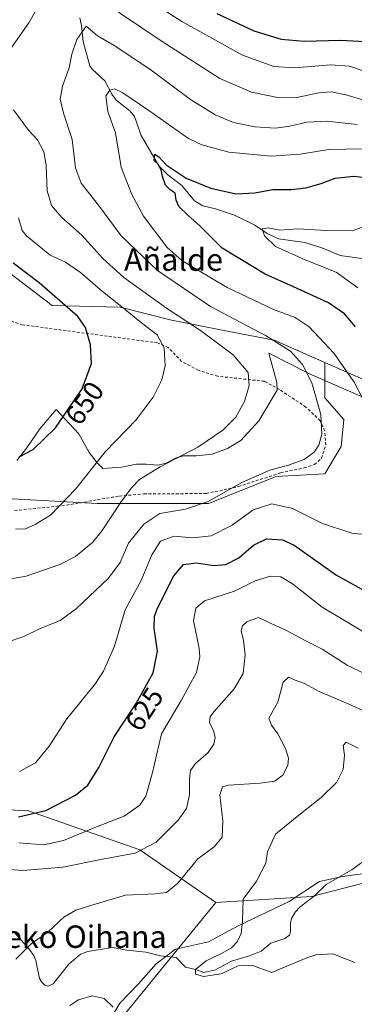
# Model space of a CAD drawing. Units: metres. Extents: x 600153 to 603583, y 4761552 to 4763916.
# Drawn here: x 602827 to 602946, y 4763184 to 4763536 of the extents above; entities that cross this region are included whole.
import ezdxf
from ezdxf.enums import TextEntityAlignment as Align

# ---------------------------------------------------------------- set-up
doc = ezdxf.new("R2010")
doc.units = ezdxf.units.M
doc.header["$MEASUREMENT"] = 0
doc.linetypes.add('DGN Style 2', pattern=[1.6480167562047852, 0.988810053722871, -0.6592067024819142])
for name, color, linetype, lineweight in [('Alambrada', 7, 'DGN Style 2', 0), ('Arbolado forestal CxS', 92, 'Continuous', 0), ('Corriente natural lineal', 142, 'Continuous', 13), ('Curva de nivel maestra', 30, 'Continuous', 30), ('Curva de nivel normal', 30, 'Continuous', 0), ('Espacio natural protegido', 121, 'Continuous', 13), ('Espacio natural protegido CxS', 121, 'Continuous', 0), ('Prado CxS', 92, 'Continuous', 0), ('Rótulo de curva de nivel directora', 7, 'Continuous', 0), ('Texto cartográfico', 7, 'Continuous', 0)]:
    doc.layers.add(name, color=color, linetype=linetype, lineweight=lineweight)
doc.styles.add('Style-Arial', font='txt')

# ---------------------------------------------------------------- blocks, each defined once
blk = doc.blocks.new('*U8')
at = {"layer": 'Arbolado forestal CxS', "color": 92, "linetype": 'Continuous', "lineweight": 0}
blk.add_polyline3d([(602956.6722999997, 4763404.2459, 627.1600999999937), (602935.8569, 4763413.415899999, 631.9290999999939), (602917.7814999997, 4763421.378699999, 634.2477000000072), (602902.2790999999, 4763424.424100001, 636.4097000000038), (602881.0373000001, 4763428.596899999, 640.3788999999961), (602862.6656999999, 4763433.1897, 644.4349999999977), (602838.3882999998, 4763433.845699999, 650.8399999999965), (602791.8028999995, 4763469.2777, 660.3889999999956), (602737.9990999997, 4763508.646700001, 673.8126000000047), (602718.9719000002, 4763511.9265, 677.1683000000048), (602692.7253000002, 4763511.9265, 678.6591000000044), (602674.3532999996, 4763525.0493, 680.6728000000003), (602663.1983000003, 4763526.362700001, 677.479800000001), (602658.5623000005, 4763525.271700001, 675.0320999999967), (602652.0438999999, 4763523.737500001, 671.9538999999932), (602642.2017000001, 4763511.9265, 670.0959000000003), (602623.1732999999, 4763499.460899999, 674.1989999999934), (602611.5831000004, 4763486.8673, 676.6459000000032), (602569.4105000002, 4763473.821900001, 670.5831999999937), (602543.7695000004, 4763466.251499999, 670.0669999999955), (602540.9392999997, 4763488.082699999, 676.1061999999947), (602546.0251000002, 4763510.117900001, 681.9762999999948), (602552.8057000004, 4763529.6107, 687.5060999999987), (602555.3487, 4763549.103700001, 691.9663)], dxfattribs=at)

msp = doc.modelspace()

# ---------------------------------------------------------------- linework, layer by layer
at = {"layer": 'Alambrada', "color": 7, "linetype": 'DGN Style 2', "lineweight": 0}
msp.add_polyline3d([(602824.9600999998, 4763360.5001, 648.5519000000058), (602840.2100999998, 4763362.0001, 648.5062000000034), (602848.3000999996, 4763363.1601, 645.891499999998), (602854.5701000001, 4763364.360099999, 645.6808000000019), (602862.4001000002, 4763365.6601, 643.5316000000021), (602871.1901000004, 4763366.4301, 644.0709000000061), (602880.9901000002, 4763366.460100001, 640.0785000000033), (602893.4401000004, 4763366.620100001, 639.4355999999971), (602899.8201000001, 4763367.860099999, 640.6462999999932), (602904.9401000004, 4763369.110099999, 640.318299999999), (602920.0500999996, 4763373.940099999, 640.9826999999932), (602928.4301000005, 4763375.7601, 639.5141000000004), (602932.1700999998, 4763376.920100001, 637.3782999999967), (602934.6901000004, 4763379.190099999, 638.1122999999934), (602936.1501000002, 4763383.9101, 638.5252000000038), (602935.8101000005, 4763388.940099999, 640.7185000000027), (602934.1901000004, 4763392.600099999, 642.9156999999977), (602929.1001000004, 4763397.4901, 648.0360999999976), (602919.6201, 4763403.7501, 646.3108000000066), (602914.3000999996, 4763406.690099999, 647.3473999999987), (602897.5500999996, 4763408.5101, 652.7636999999959), (602890.5701000001, 4763410.630100001, 654.2666000000027), (602884.6601, 4763413.8201, 651.8619000000035), (602879.8501000004, 4763418.840100001, 653.6572000000015), (602875.9901000002, 4763420.450099999, 655.3078999999998), (602827.8201000001, 4763426.880100001, 660.6000000000058), (602820.0701000001, 4763429.3301, 660.9002000000038)], dxfattribs=at)
at = {"layer": 'Arbolado forestal CxS', "color": 92, "linetype": 'Continuous', "lineweight": 0, "extrusion": (0.03579940209648806, 0.04399456595827193, 0.9983901446707482), "elevation": 231745.0347631575, "flags": 128}
msp.add_lwpolyline([(2538736.552975854, -4068521.130030845), (2538736.552975854, -4068467.517220384)], dxfattribs=at)
msp.add_lwpolyline([(2538736.552975854, -4068521.130030845), (2538736.552975854, -4068467.517220384)], dxfattribs=at)
at = {"layer": 'Arbolado forestal CxS', "color": 92, "linetype": 'Continuous', "lineweight": 0}
for points in [[(602935.8569, 4763413.415899999, 631.9290999999939), (602917.7814999997, 4763421.378699999, 634.2477000000072), (602902.2790999999, 4763424.424100001, 636.4097000000038), (602881.0373000001, 4763428.596899999, 640.3788999999961), (602862.6656999999, 4763433.1897, 644.4349999999977), (602838.3882999998, 4763433.845699999, 650.8399999999965), (602791.8028999995, 4763469.2777, 660.3889999999956), (602737.9990999997, 4763508.646700001, 673.8126000000047), (602718.9719000002, 4763511.9265, 677.1683000000048), (602692.7253000002, 4763511.9265, 678.6591000000044), (602674.3532999996, 4763525.0493, 680.6728000000003), (602663.1983000003, 4763526.362700001, 677.479800000001), (602658.5623000005, 4763525.271700001, 675.0320999999967), (602652.0438999999, 4763523.737500001, 671.9538999999932), (602642.2017000001, 4763511.9265, 670.0959000000003), (602623.1732999999, 4763499.460899999, 674.1989999999934), (602611.5831000004, 4763486.8673, 676.6459000000032)], [(602611.5831000004, 4763486.8673, 676.6459000000032), (602615.3022999996, 4763446.2871, 669.5601000000024), (602624.9863, 4763423.044299999, 665.1772000000057), (602635.6388999998, 4763399.801899999, 661.4311000000016), (602661.2281, 4763400.383300001, 652.7048000000068), (602664.5613000002, 4763412.851500001, 652.5532999999997), (602670.0963000003, 4763409.601299999, 651.6095000000059), (602680.1876999997, 4763403.6757, 650.8622999999934), (602688.9030999999, 4763394.959899999, 649.0273000000016), (602707.3035000004, 4763378.496300001, 645.5103999999993), (602734.4194999998, 4763370.749500001, 643.4333000000044), (602748.4951, 4763382.667300001, 644.1800999999978), (602762.9303000001, 4763391.8533, 646.6312000000034), (602786.7160999998, 4763389.149300001, 649.7663999999932), (602811.8951000003, 4763380.4331, 650.5975000000036), (602819.6426999997, 4763364.938100001, 647.7002000000066), (602854.5065000001, 4763363.001300001, 643.1875), (602894.2127, 4763363.0011, 635.7121000000043), (602918.4238999998, 4763372.685699999, 635.0705000000017), (602935.8561000006, 4763373.653899999, 634.1266999999935), (602941.6671000002, 4763383.338300001, 633.9242999999988), (602942.6357000005, 4763393.022700001, 633.0714000000007), (602935.8567000004, 4763400.769900001, 634.1984999999986), (602935.8569, 4763413.415899999, 631.9290999999939)], [(602819.6426999997, 4763364.938100001, 647.7002000000066), (602854.5065000001, 4763363.001300001, 643.1875), (602894.2127, 4763363.0011, 635.7121000000043), (602918.4238999998, 4763372.685699999, 635.0705000000017), (602935.8561000006, 4763373.653899999, 634.1266999999935), (602941.6671000002, 4763383.338300001, 633.9242999999988), (602942.6357000005, 4763393.022700001, 633.0714000000007), (602935.8567000004, 4763400.769900001, 634.1984999999986), (602935.8569, 4763413.415899999, 631.9290999999939), (602956.6722999997, 4763404.2459, 627.1600999999937)], [(602935.8569, 4763413.415899999, 631.9290999999939), (602956.6722999997, 4763404.2459, 627.1600999999937), (602998.5532999998, 4763383.4111, 614.8812000000034), (603033.2269000001, 4763357.166300001, 606.6187000000064), (603072.7654999997, 4763331.1731, 604.3059999999969), (603087.5894999999, 4763303.324100001, 601.6465000000027), (603096.9111000003, 4763271.9661, 600.7933000000048), (603103.6986999996, 4763248.0297, 599.3405000000057), (603065.6287000002, 4763230.9639, 599.4373999999953), (603010.1719000004, 4763202.323899999, 596.9741999999969)], [(602896.8466999996, 4763220.3661, 606.8524999999936), (602869.7638999998, 4763239.191099999, 616.0016999999935), (602829.5186999999, 4763253.296900001, 626.6083999999975), (602810.9589000001, 4763253.7347, 623.5791999999929), (602797.7267000005, 4763254.046900001, 620.6900000000023), (602767.9846999999, 4763247.749299999, 622.3990999999951), (602764.7632999998, 4763231.641899999, 621.2788), (602793.7566999998, 4763197.815300001, 614.9162000000069), (602797.5203, 4763169.5615, 617.8034999999945), (602770.9424999999, 4763159.065500001, 620.8677000000025), (602719.2758999999, 4763171.123500001, 617.5749999999971), (602694.2039000001, 4763192.406300001, 619.6779999999999), (602689.0560999997, 4763241.306299999, 629.7357000000047), (602671.3378999997, 4763255.803099999, 632.7485000000015), (602627.6667, 4763228.977700001, 622.5046000000002), (602552.0617000004, 4763280.1939, 635.2621999999974), (602487.4316999996, 4763330.190500001, 649.6524999999965), (602477.5157000005, 4763366.177100001, 655.1447000000044), (602464.3882999998, 4763400.3081, 662.9618000000046), (602430.1765000002, 4763388.8411, 666.6094000000012)], [(602958.3759000005, 4763229.5031, 601.3148999999976), (602931.0991000002, 4763222.509299999, 602.2786000000051), (602896.8466999996, 4763220.3661, 606.8524999999936), (602869.7638999998, 4763239.191099999, 616.0016999999935), (602829.5186999999, 4763253.296900001, 626.6083999999975), (602810.9589000001, 4763253.7347, 623.5791999999929), (602797.7267000005, 4763254.046900001, 620.6900000000023), (602767.9846999999, 4763247.749299999, 622.3990999999951), (602764.7632999998, 4763231.641899999, 621.2788), (602793.7566999998, 4763197.815300001, 614.9162000000069), (602797.5203, 4763169.5615, 617.8034999999945), (602770.9424999999, 4763159.065500001, 620.8677000000025), (602719.2758999999, 4763171.123500001, 617.5749999999971), (602694.2039000001, 4763192.406300001, 619.6779999999999), (602689.0560999997, 4763241.306299999, 629.7357000000047), (602671.3378999997, 4763255.803099999, 632.7485000000015), (602627.6667, 4763228.977700001, 622.5046000000002), (602552.0617000004, 4763280.1939, 635.2621999999974)], [(602797.5203, 4763169.5615, 617.8034999999945), (602793.7566999998, 4763197.815300001, 614.9162000000069), (602764.7632999998, 4763231.641899999, 621.2788), (602767.9846999999, 4763247.749299999, 622.3990999999951), (602797.7267000005, 4763254.046900001, 620.6900000000023), (602810.9589000001, 4763253.7347, 623.5791999999929), (602829.5186999999, 4763253.296900001, 626.6083999999975), (602869.7638999998, 4763239.191099999, 616.0016999999935), (602896.8466999996, 4763220.3661, 606.8524999999936), (602863.0626999997, 4763178.848300001, 609.8934000000008)], [(602979.3558999998, 4763102.912500001, 618.1006999999954), (602928.2994999997, 4763118.998500001, 614.4949999999953), (602901.7226999998, 4763158.1643, 612.6609999999928), (602872.4367000004, 4763173.832900001, 608.9526000000042), (602863.0626999997, 4763178.848300001, 609.8934000000008), (602896.8466999996, 4763220.3661, 606.8524999999936), (602931.0991000002, 4763222.509299999, 602.2786000000051), (602958.3759000005, 4763229.5031, 601.3148999999976)], [(603010.1719000004, 4763202.323899999, 596.9741999999969), (602987.7505000001, 4763207.122500001, 599.6664000000019), (602975.8608999997, 4763219.0123, 600.7170999999944), (602958.3759000005, 4763229.5031, 601.3148999999976), (602931.0991000002, 4763222.509299999, 602.2786000000051), (602896.8466999996, 4763220.3661, 606.8524999999936)], [(603010.1719000004, 4763202.323899999, 596.9741999999969), (602987.7505000001, 4763207.122500001, 599.6664000000019), (602975.8608999997, 4763219.0123, 600.7170999999944), (602958.3759000005, 4763229.5031, 601.3148999999976), (602931.0991000002, 4763222.509299999, 602.2786000000051), (602896.8466999996, 4763220.3661, 606.8524999999936)]]:
    msp.add_polyline3d(points, dxfattribs=at)
at = {"layer": 'Corriente natural lineal', "color": 142, "linetype": 'Continuous', "lineweight": 13}
for points in [[(602848.2358999997, 4763536.6797, 636.5393999999942), (602848.8620999996, 4763533.9363, 636.4817999999941), (602849.4046999998, 4763528.152100001, 635.5829999999987), (602851.8139000004, 4763519.4549, 633.2605999999942), (602852.7708999999, 4763518.125700001, 632.8420000000042), (602857.2467, 4763514.069700001, 631.3668000000034), (602859.7341, 4763509.337099999, 630.386599999998), (602861.2938999999, 4763507.2587, 630.0881999999983), (602866.1179000001, 4763503.392300001, 630.3810999999987), (602867.7824999997, 4763501.4003, 630.030700000003), (602870.1567000002, 4763494.546700001, 627.4162999999971), (602876.5443000002, 4763483.750700001, 625.7406000000046), (602879.7408999996, 4763480.535900001, 625.3423000000039), (602884.7373000003, 4763476.7159, 624.7651000000042), (602889.2094999999, 4763471.224300001, 623.4425000000047), (602892.1785000004, 4763469.4329, 623.3619000000035), (602896.7172999998, 4763468.3573, 623.1260000000038), (602903.5635000002, 4763466.096899999, 622.529999999999), (602910.7773000002, 4763462.464299999, 620.9884000000021), (602915.2059000004, 4763459.4979, 620.3380000000034), (602919.2688999996, 4763457.649300001, 619.4214000000065), (602928.7357000001, 4763456.361500001, 618.7366000000038), (602934.7615, 4763454.424100001, 618.7480000000069), (602941.2836999996, 4763451.684900001, 618.3472999999941), (602950.7253000002, 4763450.335100001, 617.6055000000051)], [(602824.6398999998, 4763209.8323, 610.8359000000055), (602830.2336999997, 4763203.586100001, 610.0676999999996), (602831.7971000001, 4763201.3595, 609.7902999999933), (602832.4824999999, 4763199.6621, 609.5625), (602833.8202999998, 4763193.1731, 608.3542000000016), (602834.6634999998, 4763191.8135, 608.1925999999949), (602835.7468999998, 4763190.8321, 608.1490000000049), (602836.9446999999, 4763190.430500001, 608.0921999999991), (602838.7729000002, 4763191.256100001, 608.1714000000065), (602844.3343000002, 4763198.2599, 608.452900000004), (602848.5038999999, 4763201.8641, 608.3650999999954), (602851.0758999997, 4763202.8113, 608.1784999999945), (602859.9773000004, 4763204.2763, 607.5372000000061), (602865.1064999999, 4763203.321699999, 607.2706999999937), (602871.8229, 4763202.6249, 606.8347999999969), (602877.1185, 4763201.3025, 606.5531000000046), (602882.7159000002, 4763200.6931, 606.3626999999979), (602886.0925000003, 4763197.213099999, 605.4983999999968), (602889.6601, 4763196.440099999, 605.1649000000034), (602892.5482999999, 4763195.3079, 604.7878000000055), (602896.8063000003, 4763196.3259, 604.4719999999943), (602902.4965000004, 4763199.3299, 604.5819000000047), (602908.9524999997, 4763201.2347, 604.4524999999994), (602913.0481000004, 4763202.923699999, 603.8405999999959), (602916.5850999998, 4763205.787500001, 603.729800000001), (602921.5963000003, 4763207.4727, 603.0325000000012), (602923.2373000003, 4763208.7203, 602.7195000000065), (602923.5740999999, 4763209.9111, 602.6040999999968), (602923.5361000003, 4763212.9779, 602.4235000000045), (602923.9124999996, 4763214.6731, 602.4320000000008), (602925.2133, 4763216.8705, 602.3016999999963), (602927.0371000003, 4763218.842700001, 602.1445999999996), (602932.0865000002, 4763222.6217, 602.2556000000042), (602936.3558999998, 4763226.7871, 602.1013999999996), (602945.5232999995, 4763231.985099999, 602.1588999999949), (602949.6580999997, 4763235.1807, 601.7810000000027)]]:
    msp.add_polyline3d(points, dxfattribs=at)
at = {"layer": 'Curva de nivel maestra', "color": 30, "linetype": 'Continuous', "lineweight": 30, "flags": 128}
for points, elevation in [([(602897.2400000002, 4763538.220100001), (602910.4600000001, 4763532.0101), (602920.1900000004, 4763529.0601), (602928.4500000002, 4763528.340100001), (602941.5899999999, 4763528.710100001), (602952.2599999999, 4763528.090100001)], 650), ([(602946.8499999996, 4763426.1801), (602942.9100000003, 4763430.780099999), (602937.0999999996, 4763434.700099999), (602924.5899999999, 4763440.5001), (602914.5300000003, 4763445.030099999), (602899.1900000004, 4763454.2601), (602891.1900000004, 4763462.290100001), (602886.9199999999, 4763466.050100001), (602883.7100000001, 4763469.1801), (602882.7000000002, 4763471.4301), (602882.3899999997, 4763473.9301), (602880.54, 4763475.130100001), (602878.9000000004, 4763476.780099999), (602877.79, 4763479.9101), (602877.3300000001, 4763482.300100001), (602876.0999999996, 4763484.4301), (602874.8799999999, 4763485.700099999), (602875.0800000001, 4763487.950099999), (602876.5599999996, 4763486.9901), (602879.0800000001, 4763484.050100001), (602886.2800000003, 4763479.280099999), (602895.04, 4763475.7501), (602904.0099999999, 4763473.7301), (602910.8399999999, 4763474.0701), (602917.2199999997, 4763475.2601), (602923.9699999997, 4763475.3101), (602929.0999999996, 4763475.840100001), (602934.4900000002, 4763477.420100001), (602939.5999999996, 4763479.290100001), (602946.1799999997, 4763480.040100001), (602954.3099999996, 4763479.100099999)], 625), ([(602826.54, 4763379.710100001), (602831.54, 4763382.2601), (602839.5300000003, 4763390.0001), (602849.1399999997, 4763403.950099999), (602852.3799999999, 4763413.100099999), (602852.1100000005, 4763419.700099999), (602850.2400000002, 4763425.950099999), (602847.5300000003, 4763429.8301), (602841.1200000001, 4763435.440099999), (602833.7800000003, 4763441.850099999), (602824.3899999997, 4763448.890100001)], 650), ([(602826.2999999998, 4763250.970100001), (602836.0899999999, 4763253.270099999), (602846.7000000002, 4763258.710100001), (602851.1500000004, 4763262.350099999), (602855, 4763268.5801), (602860.5499999998, 4763279.520099999), (602868.4400000004, 4763291.460100001), (602874.4299999997, 4763302.5101), (602876.0599999996, 4763310.200099999), (602874.8399999999, 4763318.4801), (602874.9500000002, 4763322.590100001), (602875.9299999997, 4763325.350099999), (602881.8099999996, 4763337.1801), (602885.2999999998, 4763341.210100001), (602889.9500000002, 4763341.7501), (602896.1900000004, 4763340.870100001), (602900.4299999997, 4763341.170100001), (602905.0899999999, 4763343.5601), (602910.3799999999, 4763348.050100001), (602915.0199999996, 4763350.370100001), (602920.6900000004, 4763350.0101), (602924.8499999996, 4763348.1601), (602940.0199999996, 4763337.3301), (602952.0199999996, 4763330.7601)], 625)]:
    msp.add_lwpolyline(points, dxfattribs=dict(at, elevation=elevation))
at = {"layer": 'Curva de nivel normal', "color": 30, "linetype": 'Continuous', "lineweight": 0, "flags": 128}
for points, elevation in [([(602837.9400000004, 4763548.65), (602830.0800000001, 4763534.82), (602822.79, 4763524.49)], 640.0000000000001), ([(602861.4100000003, 4763550.380000001), (602884.7599999999, 4763535.369999999), (602906.4600000001, 4763523.350000001), (602917.6200000001, 4763519.230000001), (602925.4199999999, 4763518.730000001), (602937.8399999999, 4763519.810000001), (602944.6299999999, 4763519.32), (602949.5800000001, 4763517.74)], 645), ([(602950.5999999996, 4763506.92), (602943.2999999998, 4763509.109999999), (602938.1399999997, 4763510.24), (602933.6799999997, 4763509.880000001), (602925.8499999996, 4763508.17), (602919.5800000001, 4763508.08), (602909.6799999997, 4763510.02), (602898.3499999996, 4763514.980000001), (602877.7000000002, 4763528.180000001), (602855.1799999997, 4763543.480000001)], 640.0000000000001), ([(602821.54, 4763313.230000001), (602828.2000000002, 4763315.470000001), (602833.79, 4763318.220000001), (602841.2300000006, 4763321.230000001), (602847.1299999999, 4763325.449999999), (602858.5, 4763336.359999999), (602862.7199999997, 4763341.960000001), (602865.7199999997, 4763348.84), (602871.1699999999, 4763355.59), (602876.8600000005, 4763359.369999999), (602886.0599999996, 4763360.939999999), (602894.1900000004, 4763363.74), (602906.1900000004, 4763370.550000001), (602916.1900000004, 4763374.9), (602922.8600000005, 4763376.67), (602928.4600000001, 4763378.76), (602932.0899999999, 4763381.369999999), (602933.7100000001, 4763383.850000001), (602934.7599999999, 4763387.850000001), (602934.3799999999, 4763394.880000001), (602931.2199999997, 4763406.180000001), (602927.9100000003, 4763412.710000001), (602923.5899999999, 4763417.470000001), (602914.6500000004, 4763423.109999999), (602894.9500000002, 4763433.439999999), (602876, 4763446.34), (602863.0700000003, 4763458.680000001), (602854.8899999997, 4763469.720000001), (602848.7300000006, 4763477.52), (602846.75, 4763482.970000001), (602845.54, 4763493.16), (602842.4299999997, 4763502.52), (602841.2599999999, 4763507.59), (602842.0899999999, 4763512.180000001), (602844.4600000001, 4763518.82), (602845.4000000004, 4763523.689999999), (602847.2400000002, 4763528.960000001), (602850.4699999997, 4763533.689999999), (602854.5499999998, 4763530.210000001), (602860.5899999999, 4763526.789999999), (602873.3300000001, 4763518.26), (602887.8600000005, 4763507.4), (602896.6799999997, 4763501.91), (602903.1900000004, 4763499.220000001), (602910.7800000003, 4763497.619999999), (602918.2000000002, 4763497.25), (602923.3899999997, 4763497.859999999), (602929.3899999997, 4763499.289999999), (602936.5199999996, 4763499.720000001), (602947.4500000002, 4763498.52)], 635), ([(602952.2999999998, 4763394.960000001), (602946.3499999996, 4763406.350000001), (602939.0599999996, 4763416.779999999), (602930.29, 4763426.189999999), (602925.2999999998, 4763429.5), (602917.5, 4763432.359999999), (602900.9199999999, 4763440.230000001), (602884.7199999997, 4763449.9), (602879.4400000004, 4763454.560000001), (602871.0800000001, 4763465.730000001), (602866.7599999999, 4763473.74), (602863.04, 4763483.310000001), (602861.0099999999, 4763495.5), (602858.2999999998, 4763503.210000001), (602857.5899999999, 4763508.779999999), (602858.9500000002, 4763510.76), (602860.7100000001, 4763511.24), (602863.5999999996, 4763509.890000001), (602872.9199999999, 4763503.560000001), (602887.1100000005, 4763493.539999999), (602891.8499999996, 4763491.26), (602901.5, 4763488.640000001), (602916.6699999999, 4763487.140000001), (602927.0599999996, 4763487.9), (602937.29, 4763489.52), (602949.5, 4763489.869999999)], 629.9999999999999), ([(602824.5099999999, 4763503.800000001), (602829.9199999999, 4763496.539999999), (602833.0800000001, 4763493.050000001), (602835.3700000001, 4763488.77), (602836.1900000004, 4763483.980000001), (602836.6200000001, 4763474.83), (602838.1900000004, 4763469.52), (602841.8200000003, 4763465.279999999), (602849.0199999996, 4763458.980000001), (602856.4500000002, 4763450.640000001), (602863.9800000006, 4763443.859999999), (602879.29, 4763432.800000001), (602891.4400000004, 4763424.800000001), (602903.0499999998, 4763416.17), (602908.4100000003, 4763409.84), (602908.7800000003, 4763405.180000001), (602907.1799999997, 4763399.51), (602903.9900000002, 4763393.84), (602899.4100000003, 4763389.180000001), (602890.3899999997, 4763383.180000001), (602876.9500000002, 4763376.119999999), (602869.5999999996, 4763371.560000001), (602866.7800000003, 4763368.65), (602862.8700000001, 4763363.480000001), (602856.2699999996, 4763353.380000001), (602852.9500000002, 4763349.16), (602846.7599999999, 4763344.07), (602841.0899999999, 4763341.210000001), (602829.0800000001, 4763336.970000001), (602817.9900000002, 4763335.15)], 640.0000000000001), ([(602825.2599999999, 4763353.859999999), (602828.8099999996, 4763353.890000001), (602832.2599999999, 4763355.5), (602837.7800000003, 4763358.850000001), (602846.8200000003, 4763368.25), (602857.3200000003, 4763381.449999999), (602868.4000000004, 4763392.869999999), (602874.5, 4763401.02), (602877.5899999999, 4763407.17), (602878.7999999998, 4763412.27), (602878.3700000001, 4763418.689999999), (602875.9600000001, 4763423.27), (602870.3200000003, 4763427.640000001), (602863.3099999996, 4763433.380000001), (602856.4000000004, 4763438.76), (602848.5599999996, 4763445.619999999), (602843.1799999997, 4763449.300000001), (602837.7000000002, 4763451.800000001), (602829.2400000002, 4763458.65), (602827.6299999999, 4763460.640000001), (602826.3799999999, 4763465.17)], 645), ([(602947.6399999997, 4763440.07), (602939.8499999996, 4763445.730000001), (602928.8200000003, 4763450.08), (602918.2599999999, 4763454.949999999), (602914.3200000003, 4763458.65), (602913.4600000001, 4763461.189999999), (602915.5599999996, 4763461.560000001), (602919.7999999998, 4763460.77), (602926.1799999997, 4763461.16), (602936.3899999997, 4763460.58), (602945.6600000003, 4763460.51), (602949.29, 4763461.77)], 620), ([(602826.6500000004, 4763267.230000001), (602832.4400000004, 4763270.279999999), (602837.2699999996, 4763276.26), (602843.5700000003, 4763286.029999999), (602853.8600000005, 4763298.619999999), (602856.7000000002, 4763303.050000001), (602860.6600000003, 4763312.01), (602864.5, 4763324.939999999), (602870.2000000002, 4763335.529999999), (602874.0199999996, 4763344.600000001), (602877.1399999997, 4763349.59), (602881.8099999996, 4763351.369999999), (602888.5999999996, 4763350.74), (602895.1900000004, 4763351.42), (602902.7800000003, 4763355.199999999), (602910.1900000004, 4763360.710000001), (602916.8799999999, 4763362.92), (602924.2800000003, 4763361.24), (602934.9600000001, 4763355.890000001), (602945.8499999996, 4763352.220000001), (602952.5199999996, 4763351.82)], 629.9999999999999), ([(602826.4100000003, 4763241.640000001), (602835.3700000001, 4763241), (602842.4100000003, 4763242.52), (602854.2000000002, 4763247.42), (602864.1200000001, 4763251.230000001), (602869.6600000003, 4763255.109999999), (602871.9100000003, 4763258.42), (602874.1200000001, 4763266.390000001), (602877.4400000004, 4763280.609999999), (602884.4500000002, 4763292.539999999), (602889.9900000002, 4763302.529999999), (602891.1500000004, 4763308.140000001), (602890.9299999997, 4763311.189999999), (602888.9100000003, 4763321.16), (602889.7300000006, 4763325.57), (602892.8600000005, 4763328.189999999), (602903.5999999996, 4763331.609999999), (602911, 4763335.390000001), (602916.4199999999, 4763337.08), (602920.1699999999, 4763336.83), (602924.2699999996, 4763334.279999999), (602934.8899999997, 4763325.92), (602950.3200000003, 4763316.74)], 620), ([(602956.1799999997, 4763299.16), (602943.7800000003, 4763305.230000001), (602934.9000000004, 4763310.890000001), (602928.5599999996, 4763314.199999999), (602921.9600000001, 4763317.689999999), (602916.9400000004, 4763319.949999999), (602912.1600000003, 4763322.189999999), (602907.9199999999, 4763320.720000001), (602906.4600000001, 4763319.220000001), (602905.9900000002, 4763317.5), (602906.7300000006, 4763313.970000001), (602907.3700000001, 4763308.890000001), (602906.6500000004, 4763302.26), (602903.4600000001, 4763296.699999999), (602896.1500000004, 4763288.550000001), (602894.8799999999, 4763286.779999999), (602894.5700000003, 4763284.67), (602896.0300000003, 4763281.76), (602896.6500000004, 4763279.460000001), (602896.1799999997, 4763276.99), (602894.1100000005, 4763273.949999999), (602889.6699999999, 4763270), (602887.8499999996, 4763267.539999999), (602887.4400000004, 4763264.689999999), (602887.4699999997, 4763258.810000001), (602886.4000000004, 4763253.939999999), (602883.4600000001, 4763249.74), (602875.5599999996, 4763241.939999999), (602868, 4763237.970000001), (602856.4199999999, 4763235.82), (602842.2400000002, 4763233.01), (602827.8700000001, 4763231.76), (602812.4600000001, 4763233.01)], 615), ([(602825.3700000001, 4763200.140000001), (602830.8700000001, 4763205.529999999), (602836.8700000001, 4763209.76), (602842.54, 4763215.09), (602846.8700000001, 4763217.640000001), (602852.54, 4763219.390000001), (602864.54, 4763222.980000001), (602875.2199999997, 4763223.480000001), (602879.2400000002, 4763223.939999999), (602883.3200000003, 4763227.24), (602890.4000000004, 4763235.960000001), (602896.2999999998, 4763240.230000001), (602899.1699999999, 4763243.76), (602899.3600000005, 4763249.57), (602898.3300000001, 4763258.84), (602899.2800000003, 4763261.730000001), (602901.3600000005, 4763262.27), (602912.6799999997, 4763262.970000001), (602917.8300000001, 4763263.77), (602920.7800000003, 4763265.880000001), (602922.6200000001, 4763269.279999999), (602922.9000000004, 4763271.91), (602921.7800000003, 4763275.430000001), (602919.0800000001, 4763280.710000001), (602916.8200000003, 4763283.800000001), (602915.8700000001, 4763286.27), (602919.0999999996, 4763292.02), (602920.9900000002, 4763299.119999999), (602922.7999999998, 4763300.960000001), (602925.2100000001, 4763299.890000001), (602928.5499999998, 4763298.630000001), (602933.8499999996, 4763295.800000001), (602944.1799999997, 4763291.359999999), (602957.7800000003, 4763285.180000001)], 610), ([(602946.5199999996, 4763198.890000001), (602938.6500000004, 4763201.960000001), (602932.6500000004, 4763201.66), (602929.4699999997, 4763200.619999999), (602916.8600000005, 4763195.300000001), (602909.5999999996, 4763197.970000001), (602904.9000000004, 4763197.710000001), (602898.7999999998, 4763194.859999999), (602892.4299999997, 4763193.930000001), (602889.5800000001, 4763194.74), (602889.6600000003, 4763196.439999999), (602893.3799999999, 4763199.529999999), (602898.9100000003, 4763202.16), (602902.4600000001, 4763204.119999999), (602904.5599999996, 4763206.32), (602905.9100000003, 4763209.24), (602906.4299999997, 4763213.789999999), (602906.6900000004, 4763221.550000001), (602911.4699999997, 4763228.02), (602914.7000000002, 4763234.390000001), (602915.3499999996, 4763238.51), (602918.2100000001, 4763244.800000001), (602926.5199999996, 4763251.57), (602934.5199999996, 4763257.859999999), (602940.1399999997, 4763263.359999999), (602942.4000000004, 4763267.890000001), (602942.9100000003, 4763273.07), (602942.3799999999, 4763276.470000001), (602943.4800000006, 4763277.689999999), (602947.75, 4763275.57)], 605), ([(602860.1399999997, 4763182.939999999), (602856.9800000006, 4763185.99), (602852.6399999997, 4763186.930000001), (602847.7400000002, 4763185.51), (602844.6900000004, 4763183.51)], 610)]:
    msp.add_lwpolyline(points, dxfattribs=dict(at, elevation=elevation))
at = {"layer": 'Espacio natural protegido', "color": 121, "linetype": 'Continuous', "lineweight": 13, "flags": 128}
for points in [[(602825.7072999985, 4763378.4148), (602829.3123999987, 4763382.941799998), (602834.0193999996, 4763389.650700001), (602839.8314999996, 4763396.590600003), (602844.5654999989, 4763391.5056), (602847.9454999985, 4763387.873600001), (602851.6204000005, 4763381.205599999), (602854.494299999, 4763377.545700001), (602856.5152999985, 4763375.492699998), (602863.1062999987, 4763375.975600001), (602868.5193999996, 4763377.030600003), (602871.9523999993, 4763377.0886), (602876.173399998, 4763376.679500001), (602879.1833999989, 4763377.4775), (602882.6453999986, 4763379.317500002), (602885.2744000007, 4763380.094500001), (602889.9823999982, 4763380.0944), (602895.5514999983, 4763380.649400001), (602901.0364999995, 4763382.724300002), (602905.8444999999, 4763385.527300001), (602912.1995999994, 4763392.609200001), (602918.8527999995, 4763403.5211), (602918.6997999991, 4763406.3101), (602915.8378999992, 4763416.709000001), (602930.1048999978, 4763409.468000002), (602955.7887999986, 4763398.264900003)], [(602951.2487000001, 4763230.814000002), (602942.1486999985, 4763229.687100003), (602933.9786999989, 4763227.848200004), (602923.0495999989, 4763220.647299998), (602904.8184000002, 4763212.035399999), (602894.3192999995, 4763206.256499999), (602882.4982999987, 4763203.7116), (602875.5381999996, 4763198.377700001), (602869.184099999, 4763191.295800001), (602862.567999999, 4763184.326900002), (602854.1787999995, 4763170.27)]]:
    msp.add_lwpolyline(points, dxfattribs=at)
at = {"layer": 'Espacio natural protegido CxS', "color": 121, "linetype": 'Continuous', "lineweight": 0, "flags": 128}
for points in [[(602825.7072999993, 4763378.414799999), (602829.3123999995, 4763382.941799999), (602834.0194000005, 4763389.6507), (602839.8315000006, 4763396.590600002), (602844.5654999998, 4763391.5056), (602847.9454999993, 4763387.873600001), (602851.6204000014, 4763381.2056), (602854.4942999999, 4763377.545700001), (602856.5152999993, 4763375.492699999), (602863.1062999995, 4763375.975600001), (602868.5194000005, 4763377.030600001), (602871.9524000001, 4763377.088599999), (602876.1733999989, 4763376.679500001), (602879.1833999996, 4763377.477499999), (602882.6453999995, 4763379.317500001), (602885.2744000015, 4763380.094500001), (602889.982399999, 4763380.0944), (602895.5514999991, 4763380.6494), (602901.0365000004, 4763382.724300001), (602905.8445000007, 4763385.5273), (602912.1996000002, 4763392.6092), (602918.8528000005, 4763403.521099999), (602918.6997999998, 4763406.310099999), (602915.8379, 4763416.709), (602930.1048999986, 4763409.468000002), (602955.7887999995, 4763398.264900002)], [(602951.248700001, 4763230.814), (602942.1486999993, 4763229.687100002), (602933.9786999997, 4763227.848200002), (602923.0495999998, 4763220.647299999), (602904.818400001, 4763212.035399999), (602894.3193000002, 4763206.2565), (602882.4982999995, 4763203.7116), (602875.5382000004, 4763198.3777), (602869.1840999997, 4763191.295800001), (602862.5680000001, 4763184.326900001), (602854.1788000005, 4763170.269999999)]]:
    msp.add_lwpolyline(points, dxfattribs=at)
at = {"layer": 'Prado CxS', "color": 92, "linetype": 'Continuous', "lineweight": 0}
for points in [[(602935.8569, 4763413.415899999, 631.9290999999939), (602917.7814999997, 4763421.378699999, 634.2477000000072), (602902.2790999999, 4763424.424100001, 636.4097000000038), (602881.0373000001, 4763428.596899999, 640.3788999999961), (602862.6656999999, 4763433.1897, 644.4349999999977), (602838.3882999998, 4763433.845699999, 650.8399999999965), (602791.8028999995, 4763469.2777, 660.3889999999956), (602737.9990999997, 4763508.646700001, 673.8126000000047), (602718.9719000002, 4763511.9265, 677.1683000000048), (602692.7253000002, 4763511.9265, 678.6591000000044), (602674.3532999996, 4763525.0493, 680.6728000000003), (602663.1983000003, 4763526.362700001, 677.479800000001), (602658.5623000005, 4763525.271700001, 675.0320999999967), (602652.0438999999, 4763523.737500001, 671.9538999999932), (602642.2017000001, 4763511.9265, 670.0959000000003), (602623.1732999999, 4763499.460899999, 674.1989999999934), (602611.5831000004, 4763486.8673, 676.6459000000032)], [(602611.5831000004, 4763486.8673, 676.6459000000032), (602615.3022999996, 4763446.2871, 669.5601000000024), (602624.9863, 4763423.044299999, 665.1772000000057), (602635.6388999998, 4763399.801899999, 661.4311000000016), (602661.2281, 4763400.383300001, 652.7048000000068), (602664.5613000002, 4763412.851500001, 652.5532999999997), (602670.0963000003, 4763409.601299999, 651.6095000000059), (602680.1876999997, 4763403.6757, 650.8622999999934), (602688.9030999999, 4763394.959899999, 649.0273000000016), (602707.3035000004, 4763378.496300001, 645.5103999999993), (602734.4194999998, 4763370.749500001, 643.4333000000044), (602748.4951, 4763382.667300001, 644.1800999999978), (602762.9303000001, 4763391.8533, 646.6312000000034), (602786.7160999998, 4763389.149300001, 649.7663999999932), (602811.8951000003, 4763380.4331, 650.5975000000036), (602819.6426999997, 4763364.938100001, 647.7002000000066), (602854.5065000001, 4763363.001300001, 643.1875), (602894.2127, 4763363.0011, 635.7121000000043), (602918.4238999998, 4763372.685699999, 635.0705000000017), (602935.8561000006, 4763373.653899999, 634.1266999999935), (602941.6671000002, 4763383.338300001, 633.9242999999988), (602942.6357000005, 4763393.022700001, 633.0714000000007), (602935.8567000004, 4763400.769900001, 634.1984999999986), (602935.8569, 4763413.415899999, 631.9290999999939)], [(602791.8028999995, 4763469.2777, 660.3889999999956), (602838.3882999998, 4763433.845699999, 650.8399999999965), (602862.6656999999, 4763433.1897, 644.4349999999977), (602881.0373000001, 4763428.596899999, 640.3788999999961), (602902.2790999999, 4763424.424100001, 636.4097000000038), (602917.7814999997, 4763421.378699999, 634.2477000000072), (602935.8569, 4763413.415899999, 631.9290999999939), (602935.8567000004, 4763400.769900001, 634.1984999999986), (602942.6357000005, 4763393.022700001, 633.0714000000007), (602941.6671000002, 4763383.338300001, 633.9242999999988), (602935.8561000006, 4763373.653899999, 634.1266999999935), (602918.4238999998, 4763372.685699999, 635.0705000000017), (602894.2127, 4763363.0011, 635.7121000000043), (602854.5065000001, 4763363.001300001, 643.1875), (602819.6426999997, 4763364.938100001, 647.7002000000066)]]:
    msp.add_polyline3d(points, dxfattribs=at)

# ---------------------------------------------------------------- block references
at = {"layer": 'Arbolado forestal CxS', "color": 92, "linetype": 'Continuous', "lineweight": 0}
msp.add_blockref('*U8', (0, 0), dxfattribs=at)

# ---------------------------------------------------------------- texts
at = {"layer": 'Rótulo de curva de nivel directora', "color": 7, "linetype": 'Continuous', "lineweight": 0, "style": 'Style-Arial'}
for s, rotation, p in [('650', 55.43744154203844, (602849.948481676, 4763398.904352424)), ('625', 56.54319172246024, (602871.3419679862, 4763289.463629138))]:
    msp.add_text(s, height=7.000000000000002, rotation=rotation, dxfattribs=at).set_placement(p, align=Align.MIDDLE_CENTER)
at = {"layer": 'Texto cartográfico', "color": 7, "linetype": 'Continuous', "lineweight": 0, "style": 'Style-Arial'}
for s, p in [('Añalde', (602881.741591463, 4763450.200149999)), ('Añaldeko Oihana', (602835.7626536591, 4763208.12015))]:
    msp.add_text(s, height=8, dxfattribs=at).set_placement(p, align=Align.MIDDLE_CENTER)

doc.saveas('drawing.dxf')
